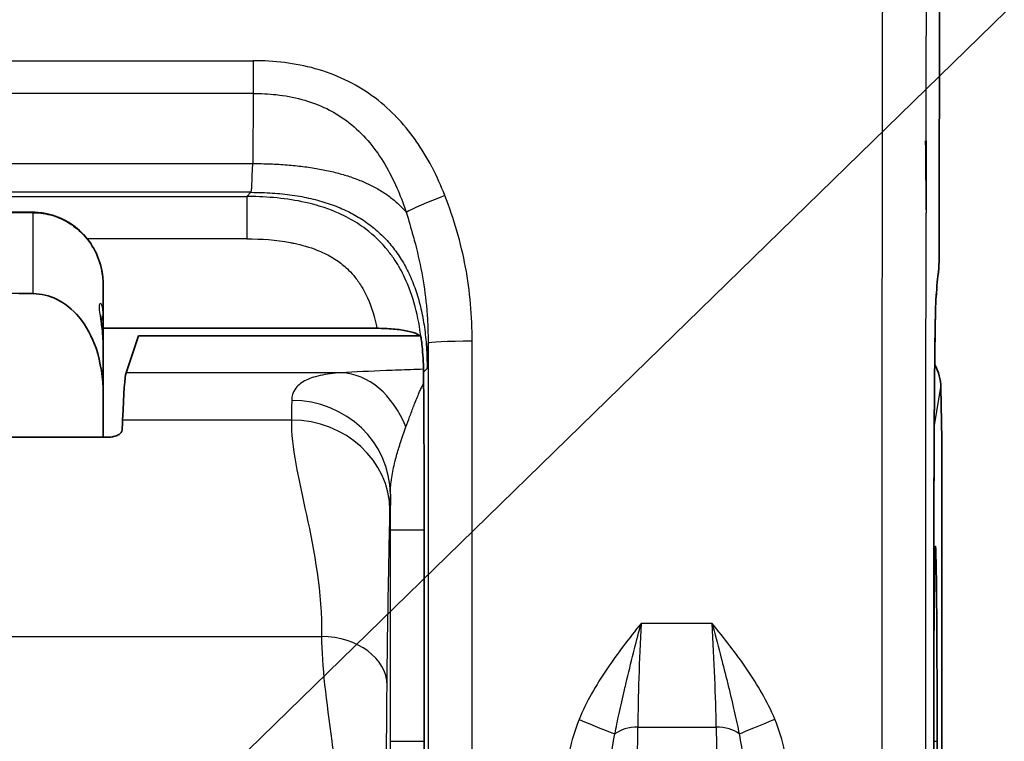
# Model space of a CAD drawing. Units: millimetres. Extents: x 43 to 3572, y 24 to 1710.
# Drawn here: x 554 to 580, y 738 to 758 of the extents above; entities that cross this region are included whole.
import ezdxf

# ---------------------------------------------------------------- set-up
doc = ezdxf.new("R2010")
doc.units = ezdxf.units.MM
doc.header["$LTSCALE"] = 3
for name, color, linetype, lineweight in [('Symbol (ISO)', 7, 'Continuous', 18), ('Visible (ISO)', 7, 'Continuous', 35), ('Visible Narrow (ISO)', 7, 'Continuous', 25)]:
    doc.layers.add(name, color=color, linetype=linetype, lineweight=lineweight)
doc.styles.add('Note Text (TK)', font='txt')
doc.dimstyles.new('Default - Method 1b (TK)$7', dxfattribs={"dimscale": 3, "dimtxt": 2.5, "dimasz": 2.5, "dimexe": 1, "dimexo": 1.5, "dimgap": 1, "dimtad": 1, "dimtoh": 1, "dimrnd": 1e-08, "dimdsep": 46, "dimtxsty": 'Note Text (TK)', "dimcen": 0.09, "dimdle": 5, "dimclrd": 100, "dimclre": 100, "dimclrt": 7, "dimadec": 1, "dimazin": 1, "dimtfac": 1, "dimtmove": 0, "dimatfit": 3, "dimfxl": 1, "dimtolj": 1, "dimlwd": -1, "dimlwe": -1, "dimarcsym": 0})

msp = doc.modelspace()

# ---------------------------------------------------------------- linework, layer by layer
at = {"layer": 'Visible (ISO)'}
for p, q in [((578.604, 751.839), (578.625, 785.297)), ((578.249, 754.541), (578.237, 754.541)), ((578.249, 754.541), (578.252, 754.532)), ((578.249, 752.681), (578.249, 754.541)), ((556.001, 750.655), (556.001, 749.908)), ((556.001, 749.001), (556.001, 749.908)), ((556.001, 749.479), (563.4, 749.479)), ((556.955, 749.28), (556.621, 748.278)), ((556.955, 749.28), (564.556, 749.28)), ((556.001, 749.001), (556.001, 747.719)), ((578.65, 747.88), (578.671, 746.482)), ((556.001, 746.538), (556.001, 747.719)), ((556.135, 746.538), (527.293, 746.538)), ((578.671, 746.482), (578.671, 725.439)), ((564.679, 744.036), (564.679, 744.036)), ((564.679, 738.321), (564.679, 744.036)), ((578.461, 738.321), (578.461, 744.036)), ((564.679, 738.321), (564.679, 738.321))]:
    msp.add_line(p, q, dxfattribs=at)
for centre, major_axis, ratio, start_param, end_param in [((550.92, 692.316), (13.156, 57.973), 0.070986, 6.0995, 6.106103), ((556.643, 732.674), (-0.007, 15.625), 0.017446, 0.052342, 0.410441), ((577.126, 747.879), (-1.52, 0.118), 0.918425, 3.226567, 3.686565), ((556.781, 715.453), (0.016, -34.406), 0.017446, 3.552037, 3.570957), ((564.615, 744.453), (-0.003, 7.945), 0.007957, 4.659892, 4.928704)]:
    msp.add_ellipse(centre, major_axis=major_axis, ratio=ratio, start_param=start_param, end_param=end_param, dxfattribs=at)
for points, knots in [([(578.237, 754.541), (578.237, 754.483), (578.238, 754.426), (578.239, 754.368), (578.246, 753.805), (578.249, 753.243), (578.249, 752.681)], [0, 0, 0, 0, 0.000115569, 0.000115569, 0.000115569, 0.001240668, 0.001240668, 0.001240668, 0.001240668]), ([(554.114, 752.615), (554.139, 752.614), (554.163, 752.613), (554.262, 752.608), (554.336, 752.6), (554.611, 752.553), (554.809, 752.484), (555.168, 752.288), (555.332, 752.16), (555.612, 751.86), (555.731, 751.684), (555.906, 751.303), (555.965, 751.093), (555.997, 750.807), (556.001, 750.731), (556.001, 750.655)], [0, 0, 0, 0, 0.0049282, 0.0049282, 0.0197353, 0.0197353, 0.0607312, 0.0607312, 0.1013565, 0.1013565, 0.1428304, 0.1428304, 0.1852839, 0.1852839, 0.2004158, 0.2004158, 0.2004158, 0.2004158]), ([(578.604, 751.839), (578.604, 751.76), (578.604, 751.681), (578.603, 751.529), (578.602, 751.456), (578.6, 751.323), (578.599, 751.265), (578.597, 751.187), (578.596, 751.162), (578.594, 751.118), (578.593, 751.099), (578.59, 751.065), (578.589, 751.053), (578.586, 751.024), (578.584, 751.008), (578.582, 750.991)], [0, 0, 0, 0, 0.01581586, 0.01581586, 0.03223539, 0.03223539, 0.0493457, 0.0493457, 0.05894895, 0.05894895, 0.06588618, 0.06588618, 0.06950679, 0.06950679, 0.07330174, 0.07330174, 0.07330174, 0.07330174]), ([(554.113, 750.418), (554.319, 750.415), (554.554, 750.356), (554.959, 750.161), (555.186, 749.974), (555.54, 749.553), (555.71, 749.229), (555.935, 748.572), (556.001, 748.109), (556.001, 747.719)], [-0.9783632, -0.9783632, -0.9783632, -0.9783632, -0.9376088, -0.9376088, -0.8881143, -0.8881143, -0.8261335, -0.8261335, -0.7464502, -0.7464502, -0.7464502, -0.7464502]), ([(578.518, 750.315), (578.517, 750.296), (578.515, 750.253), (578.509, 750.122), (578.506, 750.021), (578.499, 749.738), (578.495, 749.535), (578.491, 749.27), (578.491, 749.233), (578.49, 749.196)], [0, 0, 0, 0, 0.0318358, 0.0318358, 0.0746421, 0.0746421, 0.1335065, 0.1335065, 0.1427811, 0.1427811, 0.1427811, 0.1427811]), ([(555.932, 749.846), (555.932, 749.846), (555.932, 749.845), (555.932, 749.832), (555.933, 749.815), (555.937, 749.767), (555.94, 749.734), (555.95, 749.647), (555.957, 749.589), (555.975, 749.444), (555.985, 749.35), (555.998, 749.172), (556.001, 749.087), (556.001, 749.001)], [0.07961561, 0.07961561, 0.07961561, 0.07961561, 0.08404378, 0.08404378, 0.09419154, 0.09419154, 0.10613042, 0.10613042, 0.12148195, 0.12148195, 0.14239557, 0.14239557, 0.16013202, 0.16013202, 0.16013202, 0.16013202]), ([(563.4, 749.479), (563.552, 749.479), (563.703, 749.472), (563.844, 749.46), (563.988, 749.448), (564.119, 749.43), (564.23, 749.406), (564.342, 749.383), (564.431, 749.354), (564.494, 749.321), (564.555, 749.29), (564.59, 749.255), (564.595, 749.218)], [0, 0, 0, 0, 0.0304785, 0.0304785, 0.0304785, 0.0614806, 0.0614806, 0.0614806, 0.0925617, 0.0925617, 0.0925617, 0.1229861, 0.1229861, 0.1229861, 0.1229861]), ([(564.676, 746.158), (564.676, 746.191), (564.676, 746.231), (564.674, 746.689), (564.671, 747.24), (564.664, 748.166), (564.662, 748.415), (564.644, 748.83), (564.622, 749.037), (564.606, 749.143)], [-0.0075296, -0.0075296, -0.0075296, -0.0075296, 0, 0, 0.09785, 0.09785, 0.1729016, 0.1729016, 0.2964697, 0.2964697, 0.2964697, 0.2964697]), ([(578.49, 749.196), (578.481, 748.444), (578.473, 747.593), (578.466, 746.267), (578.464, 745.814), (578.463, 745.357)], [0, 0, 0, 0, 0.1860806, 0.1860806, 0.2784991, 0.2784991, 0.2784991, 0.2784991]), ([(556.135, 746.538), (556.186, 746.538), (556.239, 746.544), (556.332, 746.565), (556.373, 746.581), (556.441, 746.617), (556.47, 746.64), (556.507, 746.688), (556.516, 746.713), (556.517, 746.736)], [0.08621268, 0.08621268, 0.08621268, 0.08621268, 0.09634411, 0.09634411, 0.10647555, 0.10647555, 0.11797303, 0.11797303, 0.12892961, 0.12892961, 0.12892961, 0.12892961]), ([(578.548, 738.321), (578.548, 738.666), (578.547, 739.011), (578.547, 739.349), (578.546, 739.687), (578.545, 740.019), (578.544, 740.338), (578.543, 740.656), (578.542, 740.962), (578.54, 741.249), (578.538, 741.535), (578.536, 741.803), (578.534, 742.047), (578.532, 742.291), (578.53, 742.511), (578.527, 742.703), (578.525, 742.894), (578.522, 743.058), (578.519, 743.19), (578.516, 743.322), (578.514, 743.422), (578.511, 743.489), (578.508, 743.557), (578.505, 743.591), (578.502, 743.591), (578.499, 743.591), (578.496, 743.557), (578.493, 743.489), (578.49, 743.422), (578.487, 743.322), (578.484, 743.19), (578.481, 743.058), (578.479, 742.894), (578.476, 742.703), (578.474, 742.511), (578.471, 742.291), (578.469, 742.047), (578.467, 741.803), (578.465, 741.535), (578.463, 741.249), (578.463, 741.118), (578.462, 740.983), (578.461, 740.845)], [0.3873723, 0.3873723, 0.3873723, 0.3873723, 0.4291163, 0.4291163, 0.4291163, 0.4708604, 0.4708604, 0.4708604, 0.5126045, 0.5126045, 0.5126045, 0.5543486, 0.5543486, 0.5543486, 0.5960927, 0.5960927, 0.5960927, 0.6378368, 0.6378368, 0.6378368, 0.6795809, 0.6795809, 0.6795809, 0.721325, 0.721325, 0.721325, 0.7630691, 0.7630691, 0.7630691, 0.8048132, 0.8048132, 0.8048132, 0.8465572, 0.8465572, 0.8465572, 0.8883013, 0.8883013, 0.8883013, 0.9300454, 0.9300454, 0.9300454, 0.9490659, 0.9490659, 0.9490659, 0.9490659]), ([(564.649, 731.684), (564.658, 732.44), (564.666, 733.446), (564.676, 735.743), (564.679, 737.031), (564.679, 738.321)], [2.1971102, 2.1971102, 2.1971102, 2.1971102, 2.6693514, 2.6693514, 3.1415927, 3.1415927, 3.1415927, 3.1415927]), ([(578.461, 738.321), (578.461, 737.456), (578.464, 736.58), (578.473, 734.918), (578.481, 734.113), (578.498, 732.762), (578.509, 732.183), (578.52, 731.713)], [0, 0, 0, 0, 0.1730347, 0.1730347, 0.3501137, 0.3501137, 0.5120503, 0.5120503, 0.5120503, 0.5120503]), ([(578.494, 733.128), (578.496, 733.077), (578.499, 733.051), (578.502, 733.051), (578.505, 733.051), (578.508, 733.085), (578.511, 733.152), (578.514, 733.22), (578.516, 733.32), (578.519, 733.452), (578.522, 733.584), (578.525, 733.748), (578.527, 733.939), (578.53, 734.131), (578.532, 734.351), (578.534, 734.595), (578.536, 734.839), (578.538, 735.106), (578.54, 735.393), (578.542, 735.68), (578.543, 735.986), (578.544, 736.304), (578.545, 736.623), (578.546, 736.955), (578.547, 737.293), (578.547, 737.631), (578.548, 737.976), (578.548, 738.321)], [0.0171176, 0.0171176, 0.0171176, 0.0171176, 0.0534195, 0.0534195, 0.0534195, 0.0951636, 0.0951636, 0.0951636, 0.1369077, 0.1369077, 0.1369077, 0.1786518, 0.1786518, 0.1786518, 0.2203959, 0.2203959, 0.2203959, 0.26214, 0.26214, 0.26214, 0.3038841, 0.3038841, 0.3038841, 0.3456282, 0.3456282, 0.3456282, 0.3873723, 0.3873723, 0.3873723, 0.3873723])]:
    msp.add_open_spline(points, degree=3, knots=knots, dxfattribs=at)
for points in [[(541.714, 752.752), (545.847, 752.707), (549.981, 752.661), (554.114, 752.615)], [(578.582, 750.991), (578.565, 750.87), (578.541, 750.632), (578.518, 750.315)], [(554.113, 750.418), (549.98, 750.466), (545.847, 750.514), (541.714, 750.563)], [(578.463, 745.357), (578.462, 744.921), (578.461, 744.478), (578.461, 744.036)]]:
    msp.add_open_spline(points, degree=3, dxfattribs=at)
at = {"layer": 'Visible Narrow (ISO)'}
for p, q in [((578.624, 785.298), (578.604, 751.84)), ((523.37, 756.708), (560.058, 756.708)), ((560.058, 756.708), (560.058, 755.824)), ((560.058, 755.824), (523.37, 755.824)), ((560.058, 755.824), (560.044, 753.932)), ((523.384, 753.932), (560.044, 753.932)), ((559.998, 753.153), (523.43, 753.153)), ((559.998, 753.153), (559.885, 753.039)), ((523.543, 753.039), (559.885, 753.039)), ((559.885, 753.039), (559.885, 751.896)), ((554.113, 750.418), (554.113, 752.603)), ((559.885, 751.896), (555.57, 751.896)), ((577.055, 748.977), (577.055, 748.977)), ((562.445, 748.278), (556.621, 748.278)), ((564.669, 748.299), (564.76, 748.39)), ((578.481, 746.861), (578.65, 747.88)), ((556.527, 747.002), (561.089, 747.002)), ((563.765, 744.036), (563.765, 738.321)), ((563.765, 744.036), (564.679, 744.036)), ((564.679, 738.321), (564.679, 744.036)), ((578.461, 744.036), (578.461, 744.036)), ((578.461, 744.036), (578.461, 738.321)), ((572.466, 741.508), (570.544, 741.508)), ((521.52, 741.151), (561.908, 741.151)), ((570.351, 722.311), (570.455, 738.703)), ((570.455, 738.703), (572.576, 738.703)), ((572.576, 738.703), (572.784, 722.306)), ((563.765, 738.321), (564.679, 738.321)), ((569.798, 738.321), (569.798, 738.321)), ((573.233, 738.321), (573.233, 738.321)), ((578.461, 738.321), (578.461, 738.321)), ((578.461, 738.321), (578.548, 738.321))]:
    msp.add_line(p, q, dxfattribs=at)
for centre, major_axis, ratio, start_param, end_param in [((560.001, 755.139), (0.004, 1.987), 0.028392, 3.15064, 4.059522), ((565.237, 752.989), (-1.11, -0.432), 0.060941, 4.688681, 5.905822), ((554.11, 752.234), (0.004, 0.381), 0.008726, 0, 0.243469), ((577.414, 751.84), (1.191, -0.001), 0.034899, 0, 0.017464), ((578.671, 715.441), (0, 35.99), 0.017452, 0.12372, 0.240006), ((577.403, 751.156), (1.179, -0.165), 0.992207, 0, 0.140531), ((578.529, 747.813), (-0.004, -2.671), 0.018025, 3.394551, 4.161758), ((577.331, 750.4), (1.188, -0.085), 0.971185, 0, 0.073294), ((555.316, 749.908), (0.686, 0), 0.939646, 5.888609, 6.283185), ((564.763, 754.713), (-0.003, -6.323), 0.009078, 0.009036, 0.469715), ((565.977, 749.075), (-1.191, 0), 0.044868, 4.712371, 6.274445), ((578.587, 744.7), (0.01, 7.795), 0.016033, 0.953646, 1.486436), ((577.3, 749.211), (1.191, -0.015), 0.587331, 0, 0.021565), ((562.445, 745.615), (-0.156, 2.662), 0.744161, 5.135941, 6.204758), ((564.602, 744.036), (0, 8.81), 0.008727, 4.955669, 5.217469), ((561.134, 732.678), (0, 15.622), 0.007237, 0.314674, 0.410497), ((561.099, 744.996), (2.666, -0.071), 0.950862, 0.028207, 1.596284), ((561.089, 744.556), (2.666, -0.053), 0.91689, 0.021865, 1.589179), ((576.957, 746.861), (1.503, -0.25), 0.998592, 0.165233, 0.279951), ((578.615, 744.035), (0, -8.816), 0.017452, 4.561951, 4.712329), ((563.801, 732.678), (0, 12.955), 0.008727, 0.314664, 0.410492), ((563.802, 744.289), (0.002, 4.838), 0.007674, 1.424125, 1.623152), ((570.773, 741.251), (-0.209, -4.312), 0.055846, 4.655489, 5.347445), ((572.239, 741.251), (0.241, -4.312), 0.05582, 0.935328, 1.627287), ((561.908, 739.829), (1.769, -0.017), 0.746812, 0.013122, 1.578115), ((568.868, 738.931), (1.099, -0.458), 0.016069, 4.719081, 5.795312), ((570.455, 738.254), (-0.762, 0.005), 0.588755, 4.716131, 5.664659), ((572.576, 738.254), (0.762, 0.01), 0.588731, 0.618377, 1.563311), ((574.158, 738.941), (1.096, 0.465), 0.01596, 3.629365, 4.705624)]:
    msp.add_ellipse(centre, major_axis=major_axis, ratio=ratio, start_param=start_param, end_param=end_param, dxfattribs=at)
for points, knots in [([(577.39, 803.911), (577.367, 803.276), (577.346, 802.475), (577.305, 800.649), (577.286, 799.624), (577.259, 797.96), (577.25, 797.39), (577.238, 796.519), (577.233, 796.225), (577.225, 795.633), (577.222, 795.331), (577.211, 794.391), (577.205, 793.731), (577.193, 792.373), (577.188, 791.672), (577.172, 789.535), (577.164, 788.087), (577.148, 785.169), (577.14, 783.697), (577.121, 779.257), (577.11, 776.264), (577.092, 770.236), (577.084, 767.197), (577.071, 761.107), (577.066, 758.056), (577.058, 751.945), (577.055, 748.885), (577.053, 744.286), (577.052, 742.751), (577.053, 740.448), (577.053, 739.68), (577.053, 738.529), (577.053, 738.145), (577.053, 737.378), (577.054, 736.991), (577.054, 736.61)], [0, 0, 0, 0, 0.00304495, 0.00304495, 0.0060899, 0.0060899, 0.00761238, 0.00761238, 0.00837361, 0.00837361, 0.00913485, 0.00913485, 0.01065733, 0.01065733, 0.0121798, 0.0121798, 0.01522475, 0.01522475, 0.0182697, 0.0182697, 0.0243596, 0.0243596, 0.0304495, 0.0304495, 0.0365394, 0.0365394, 0.0426293, 0.0426293, 0.04567425, 0.04567425, 0.04719673, 0.04719673, 0.04795796, 0.04795796, 0.0487192, 0.0487192, 0.0487192, 0.0487192]), ([(578.252, 754.532), (578.255, 756.787), (578.258, 759.038), (578.262, 761.287), (578.264, 761.988), (578.265, 762.689), (578.267, 763.389), (578.27, 764.936), (578.273, 766.482), (578.277, 768.024), (578.281, 769.478), (578.285, 770.929), (578.289, 772.374), (578.292, 773.154), (578.294, 773.933), (578.297, 774.71), (578.304, 776.899), (578.312, 779.075), (578.321, 781.235), (578.321, 781.263), (578.322, 781.291), (578.322, 781.32), (578.328, 782.754), (578.335, 784.181), (578.342, 785.597), (578.346, 786.34), (578.351, 787.08), (578.355, 787.816), (578.358, 788.351), (578.362, 788.883), (578.365, 789.413), (578.366, 789.571), (578.368, 789.729), (578.369, 789.887), (578.371, 790.257), (578.374, 790.627), (578.377, 790.992), (578.379, 791.324), (578.382, 791.652), (578.385, 791.976), (578.391, 792.656), (578.397, 793.319), (578.404, 793.951), (578.404, 793.964), (578.404, 793.976), (578.405, 793.988), (578.407, 794.224), (578.41, 794.456), (578.413, 794.681), (578.414, 794.746), (578.415, 794.81), (578.415, 794.873), (578.416, 794.948), (578.417, 795.021), (578.419, 795.094), (578.42, 795.167), (578.421, 795.24), (578.422, 795.313), (578.422, 795.323), (578.422, 795.333), (578.422, 795.343), (578.424, 795.478), (578.426, 795.613), (578.428, 795.748), (578.432, 796.045), (578.437, 796.339), (578.441, 796.63), (578.446, 796.904), (578.45, 797.175), (578.454, 797.443), (578.463, 797.995), (578.473, 798.529), (578.483, 799.037), (578.483, 799.042), (578.483, 799.047), (578.483, 799.052), (578.493, 799.555), (578.503, 800.034), (578.513, 800.485), (578.518, 800.715), (578.524, 800.938), (578.529, 801.153), (578.545, 801.79), (578.562, 802.355), (578.581, 802.823)], [0.01194743, 0.01194743, 0.01194743, 0.01194743, 0.01647774, 0.01647774, 0.01647774, 0.0178897, 0.0178897, 0.0178897, 0.02100806, 0.02100806, 0.02100806, 0.0239497, 0.0239497, 0.0239497, 0.02553837, 0.02553837, 0.02553837, 0.03000989, 0.03000989, 0.03000989, 0.03006869, 0.03006869, 0.03006869, 0.03303988, 0.03303988, 0.03303988, 0.03459901, 0.03459901, 0.03459901, 0.03573159, 0.03573159, 0.03573159, 0.0360698, 0.0360698, 0.0360698, 0.03686417, 0.03686417, 0.03686417, 0.03758462, 0.03758462, 0.03758462, 0.03909992, 0.03909992, 0.03909992, 0.03912932, 0.03912932, 0.03912932, 0.03969561, 0.03969561, 0.03969561, 0.03985743, 0.03985743, 0.03985743, 0.0400468, 0.0400468, 0.0400468, 0.04023618, 0.04023618, 0.04023618, 0.0402619, 0.0402619, 0.0402619, 0.04061493, 0.04061493, 0.04061493, 0.04139448, 0.04139448, 0.04139448, 0.04212994, 0.04212994, 0.04212994, 0.04364494, 0.04364494, 0.04364494, 0.04365964, 0.04365964, 0.04365964, 0.04515995, 0.04515995, 0.04515995, 0.0459248, 0.0459248, 0.0459248, 0.04818996, 0.04818996, 0.04818996, 0.04818996]), ([(565.237, 753.067), (565.138, 753.322), (565.028, 753.571), (564.897, 753.823), (564.892, 753.833), (564.76, 754.086), (564.616, 754.323), (564.453, 754.555), (564.448, 754.562), (564.283, 754.794), (564.108, 755.007), (563.91, 755.21), (563.906, 755.214), (563.706, 755.418), (563.493, 755.602), (563.037, 755.93), (562.793, 756.074), (562.279, 756.318), (562.007, 756.418), (561.19, 756.645), (560.63, 756.708), (560.058, 756.708)], [0.000000209, 0.000000209, 0.000000209, 0.000000209, 0.000545859, 0.000545859, 0.000568251, 0.000568251, 0.001118753, 0.001118753, 0.001136502, 0.001136502, 0.001691146, 0.001691146, 0.001704754, 0.001704754, 0.002262974, 0.002262974, 0.002834242, 0.002834242, 0.003405026, 0.003405026, 0.00454601, 0.00454601, 0.00454601, 0.00454601]), ([(560.058, 755.824), (560.264, 755.824), (560.473, 755.814), (560.679, 755.792), (560.708, 755.789), (560.737, 755.785), (560.765, 755.782), (560.998, 755.752), (561.229, 755.707), (561.457, 755.64), (561.472, 755.636), (561.487, 755.631), (561.502, 755.627), (561.714, 755.562), (561.924, 755.478), (562.119, 755.376), (562.131, 755.37), (562.142, 755.364), (562.153, 755.358), (562.35, 755.253), (562.535, 755.129), (562.708, 754.988), (562.713, 754.984), (562.719, 754.979), (562.725, 754.974), (562.9, 754.829), (563.064, 754.663), (563.21, 754.487), (563.361, 754.306), (563.495, 754.113), (563.616, 753.91), (563.737, 753.707), (563.845, 753.493), (563.941, 753.276), (564.028, 753.079), (564.106, 752.876), (564.175, 752.673), (564.182, 752.653), (564.189, 752.633), (564.196, 752.613)], [-0.00000006, -0.00000006, -0.00000006, -0.00000006, 0.000412135, 0.000412135, 0.000412135, 0.000469932, 0.000469932, 0.000469932, 0.000939924, 0.000939924, 0.000939924, 0.000971129, 0.000971129, 0.000971129, 0.001409915, 0.001409915, 0.001409915, 0.001435306, 0.001435306, 0.001435306, 0.001879907, 0.001879907, 0.001879907, 0.001894651, 0.001894651, 0.001894651, 0.002349899, 0.002349899, 0.002349899, 0.002818746, 0.002818746, 0.002818746, 0.003289883, 0.003289883, 0.003289883, 0.003717643, 0.003717643, 0.003717643, 0.003759875, 0.003759875, 0.003759875, 0.003759875]), ([(565.977, 749.128), (565.977, 749.808), (565.921, 750.477), (565.676, 751.79), (565.482, 752.433), (565.237, 753.067)], [0, 0, 0, 0, 0.001337637, 0.001337637, 0.002675275, 0.002675275, 0.002675275, 0.002675275]), ([(564.595, 749.218), (564.529, 749.783), (564.394, 750.344), (564.152, 750.852), (564.077, 751.011), (563.99, 751.166), (563.893, 751.313), (563.834, 751.402), (563.771, 751.489), (563.704, 751.572), (563.528, 751.792), (563.326, 751.988), (563.101, 752.158), (562.954, 752.269), (562.797, 752.369), (562.634, 752.456), (562.547, 752.503), (562.458, 752.547), (562.368, 752.587), (562.111, 752.701), (561.839, 752.791), (561.564, 752.857), (561.061, 752.98), (560.549, 753.03), (560.031, 753.038), (559.983, 753.039), (559.934, 753.039), (559.885, 753.039)], [0, 0, 0, 0, 0.001135128, 0.001135128, 0.001135128, 0.001488621, 0.001488621, 0.001488621, 0.001702692, 0.001702692, 0.001702692, 0.002270256, 0.002270256, 0.002270256, 0.002640005, 0.002640005, 0.002640005, 0.002837821, 0.002837821, 0.002837821, 0.003405385, 0.003405385, 0.003405385, 0.004442599, 0.004442599, 0.004442599, 0.004540513, 0.004540513, 0.004540513, 0.004540513]), ([(541.714, 752.742), (541.968, 752.739), (542.222, 752.736), (543.492, 752.722), (544.508, 752.711), (545.524, 752.699), (548.387, 752.667), (551.25, 752.635), (554.113, 752.603)], [0, 0, 0, 0, 0.000508, 0.000508, 0.00254, 0.00254, 0.00254, 0.008266929, 0.008266929, 0.008266929, 0.008266929]), ([(554.113, 752.603), (554.291, 752.601), (554.468, 752.574), (554.708, 752.501), (554.778, 752.475), (554.946, 752.402), (555.044, 752.348), (555.149, 752.278), (555.161, 752.27), (555.276, 752.189), (555.371, 752.108), (555.534, 751.938), (555.604, 751.851), (555.674, 751.747), (555.682, 751.735), (555.757, 751.617), (555.814, 751.506), (555.928, 751.222), (555.971, 751.047), (555.998, 750.798), (556.001, 750.727), (556.001, 750.655)], [0, 0, 0, 0, 0.00035531, 0.00035531, 0.000504418, 0.000504418, 0.000726006, 0.000726006, 0.000756628, 0.000756628, 0.001008837, 0.001008837, 0.00123058, 0.00123058, 0.001261046, 0.001261046, 0.001513255, 0.001513255, 0.001874475, 0.001874475, 0.002017673, 0.002017673, 0.002017673, 0.002017673]), ([(564.196, 752.613), (564.259, 752.403), (564.323, 752.188), (564.382, 751.973), (564.403, 751.898), (564.423, 751.823), (564.442, 751.748), (564.517, 751.459), (564.582, 751.166), (564.634, 750.872), (564.685, 750.577), (564.724, 750.28), (564.749, 749.981), (564.762, 749.831), (564.771, 749.681), (564.777, 749.531), (564.78, 749.455), (564.783, 749.378), (564.784, 749.302), (564.784, 749.283), (564.785, 749.264), (564.785, 749.245), (564.785, 749.23), (564.785, 749.216), (564.786, 749.202), (564.786, 749.159), (564.786, 749.117), (564.786, 749.075)], [-0.00000006, -0.00000006, -0.00000006, -0.00000006, 0.000443924, 0.000443924, 0.000443924, 0.000598861, 0.000598861, 0.000598861, 0.001197781, 0.001197781, 0.001197781, 0.001796702, 0.001796702, 0.001796702, 0.002095315, 0.002095315, 0.002095315, 0.002245892, 0.002245892, 0.002245892, 0.002283325, 0.002283325, 0.002283325, 0.002311399, 0.002311399, 0.002311399, 0.002395517, 0.002395517, 0.002395517, 0.002395517]), ([(578.244, 736.642), (578.244, 736.974), (578.244, 737.307), (578.244, 737.92), (578.244, 738.199), (578.243, 739.236), (578.243, 739.993), (578.243, 742.044), (578.243, 743.336), (578.244, 744.85), (578.244, 745.072), (578.245, 747.731), (578.247, 750.165), (578.249, 752.596)], [0, 0, 0, 0, 0.00066566, 0.00066566, 0.00122514, 0.00122514, 0.00273971, 0.00273971, 0.00532532, 0.00532532, 0.00576981, 0.00576981, 0.01065064, 0.01065064, 0.01065064, 0.01065064]), ([(559.885, 751.896), (560.28, 751.896), (560.671, 751.87), (561.092, 751.791), (561.127, 751.784), (561.373, 751.732), (561.582, 751.673), (561.914, 751.541), (562.044, 751.48), (562.23, 751.371), (562.292, 751.332), (562.454, 751.218), (562.549, 751.138), (562.701, 750.989), (562.761, 750.922), (562.883, 750.768), (562.945, 750.678), (563.056, 750.493), (563.105, 750.397), (563.265, 750.039), (563.345, 749.761), (563.4, 749.479)], [0, 0, 0, 0, 0.000783509, 0.000783509, 0.000855229, 0.000855229, 0.001283289, 0.001283289, 0.001567018, 0.001567018, 0.00171073, 0.00171073, 0.001958772, 0.001958772, 0.002138023, 0.002138023, 0.002350527, 0.002350527, 0.00256567, 0.00256567, 0.003134036, 0.003134036, 0.003134036, 0.003134036]), ([(578.604, 751.84), (578.604, 751.672), (578.603, 751.507), (578.599, 751.259), (578.596, 751.177), (578.593, 751.156)], [3.176499, 3.176499, 3.176499, 3.176499, 3.882583, 3.882583, 4.588666, 4.588666, 4.588666, 4.588666]), ([(556.001, 749.908), (556.001, 750.024), (555.976, 750.107), (555.92, 750.171), (555.893, 750.145), (555.893, 750.003), (555.899, 749.938), (555.92, 749.787), (555.934, 749.702), (555.976, 749.423), (556.001, 749.215), (556.001, 749.001)], [0, 0, 0, 0, 0.000422662, 0.000422662, 0.000845324, 0.000845324, 0.001056655, 0.001056655, 0.001267986, 0.001267986, 0.001690648, 0.001690648, 0.001690648, 0.001690648]), ([(564.786, 749.075), (564.788, 745.326), (564.788, 741.576), (564.787, 737.431), (564.787, 737.036), (564.787, 736.642)], [0, 0, 0, 0, 0.007499535, 0.007499535, 0.008288715, 0.008288715, 0.008288715, 0.008288715]), ([(565.978, 736.61), (565.978, 738.696), (565.978, 740.784), (565.978, 744.957), (565.978, 747.043), (565.977, 749.128)], [-0.00000006, -0.00000006, -0.00000006, -0.00000006, 0.004174959, 0.004174959, 0.008349871, 0.008349871, 0.008349871, 0.008349871]), ([(562.445, 748.278), (562.226, 748.262), (562.032, 748.238), (561.699, 748.165), (561.56, 748.117), (561.333, 747.995), (561.247, 747.92), (561.132, 747.746), (561.102, 747.646), (561.099, 747.532)], [0, 0, 0, 0, 0.000734572, 0.000734572, 0.001469145, 0.001469145, 0.002203717, 0.002203717, 0.002938289, 0.002938289, 0.002938289, 0.002938289]), ([(564.661, 748.372), (564.547, 748.368), (564.433, 748.364), (564.32, 748.36), (564.094, 748.352), (563.871, 748.344), (563.654, 748.335), (563.219, 748.318), (562.809, 748.299), (562.445, 748.278)], [0.000260549, 0.000260549, 0.000260549, 0.000260549, 0.00053399, 0.00053399, 0.00053399, 0.001078217, 0.001078217, 0.001078217, 0.002166614, 0.002166614, 0.002166614, 0.002166614]), ([(564.188, 746.814), (564.221, 746.906), (564.254, 746.996), (564.325, 747.188), (564.363, 747.288), (564.404, 747.395), (564.409, 747.406), (564.458, 747.533), (564.503, 747.642), (564.554, 747.759), (564.562, 747.777), (564.587, 747.832), (564.603, 747.869), (564.635, 747.935), (564.65, 747.965), (564.665, 747.994)], [0, 0, 0, 0, 0.00028281, 0.00028281, 0.000622205, 0.000622205, 0.000661893, 0.000661893, 0.001081586, 0.001081586, 0.001157564, 0.001157564, 0.001323786, 0.001323786, 0.001474245, 0.001474245, 0.001474245, 0.001474245]), ([(561.089, 747.002), (561.076, 746.277), (561.286, 745.419), (561.708, 743.46), (561.919, 742.358), (561.908, 741.151)], [0, 0, 0, 0, 0.5, 0.5, 1, 1, 1, 1]), ([(563.766, 744.996), (563.767, 745.125), (563.777, 745.25), (563.793, 745.374), (563.794, 745.382), (563.795, 745.389), (563.796, 745.396), (563.816, 745.541), (563.845, 745.687), (563.879, 745.828), (563.885, 745.854), (563.891, 745.879), (563.898, 745.904), (563.901, 745.917), (563.904, 745.93), (563.908, 745.942), (563.939, 746.063), (563.974, 746.181), (564.01, 746.298), (564.02, 746.329), (564.03, 746.36), (564.04, 746.391), (564.087, 746.536), (564.137, 746.678), (564.188, 746.814)], [0.00000006, 0.00000006, 0.00000006, 0.00000006, 0.000334463, 0.000334463, 0.000334463, 0.000354282, 0.000354282, 0.000354282, 0.000744479, 0.000744479, 0.000744479, 0.00081448, 0.00081448, 0.00081448, 0.000849839, 0.000849839, 0.000849839, 0.001184953, 0.001184953, 0.001184953, 0.001274759, 0.001274759, 0.001274759, 0.001699679, 0.001699679, 0.001699679, 0.001699679]), ([(578.466, 746.203), (578.468, 746.364), (578.47, 746.5), (578.474, 746.755), (578.477, 746.842), (578.481, 746.861)], [4.0141427, 4.0141427, 4.0141427, 4.0141427, 4.28042, 4.28042, 4.6600291, 4.6600291, 4.6600291, 4.6600291]), ([(563.677, 739.829), (563.688, 740.978), (563.702, 741.843), (563.729, 743.298), (563.742, 743.889), (563.756, 744.556)], [0, 0, 0, 0, 0.5, 0.5, 1, 1, 1, 1]), ([(570.544, 741.508), (570.223, 741.104), (569.905, 740.696), (569.615, 740.267), (569.326, 739.838), (569.066, 739.389), (568.868, 738.91)], [-0.000009969, -0.000009969, -0.000009969, -0.000009969, 0.001023915, 0.001023915, 0.001023915, 0.0020578, 0.0020578, 0.0020578, 0.0020578]), ([(569.836, 738.518), (569.87, 738.7), (569.908, 738.885), (569.994, 739.283), (570.044, 739.498), (570.111, 739.779), (570.126, 739.844), (570.148, 739.935), (570.154, 739.962), (570.227, 740.262), (570.296, 740.539), (570.425, 741.046), (570.484, 741.277), (570.544, 741.508)], [0, 0, 0, 0, 0.000400555, 0.000400555, 0.000861731, 0.000861731, 0.000998884, 0.000998884, 0.001054636, 0.001054636, 0.001631457, 0.001631457, 0.002109272, 0.002109272, 0.002109272, 0.002109272]), ([(574.158, 738.92), (573.958, 739.398), (573.696, 739.843), (573.404, 740.27), (573.111, 740.699), (572.79, 741.106), (572.466, 741.508)], [0, 0, 0, 0, 0.001030144, 0.001030144, 0.001030144, 0.002063922, 0.002063922, 0.002063922, 0.002063922]), ([(572.466, 741.508), (572.539, 741.234), (572.611, 740.96), (572.742, 740.454), (572.802, 740.22), (572.866, 739.962), (572.872, 739.936), (572.937, 739.673), (572.994, 739.44), (573.094, 739.001), (573.139, 738.795), (573.185, 738.567), (573.189, 738.545), (573.193, 738.522)], [-0.000011547, -0.000011547, -0.000011547, -0.000011547, 0.000556775, 0.000556775, 0.001045325, 0.001045325, 0.001101104, 0.001101104, 0.00160165, 0.00160165, 0.002052116, 0.002052116, 0.002102197, 0.002102197, 0.002102197, 0.002102197]), ([(561.908, 741.151), (561.902, 740.372), (562.041, 739.398), (562.251, 737.782), (562.322, 737.219), (562.419, 736.159), (562.451, 735.667), (562.461, 735.175)], [0, 0, 0, 0, 0.5, 0.5, 0.75, 0.75, 0.9602257, 0.9602257, 0.9602257, 0.9602257]), ([(563.654, 734.938), (563.654, 735.436), (563.654, 735.935), (563.657, 736.882), (563.659, 737.329), (563.665, 738.56), (563.671, 739.229), (563.677, 739.829)], [0, 0, 0, 0, 0.25, 0.25, 0.5, 0.5, 1, 1, 1, 1]), ([(568.868, 738.91), (568.751, 738.626), (568.667, 738.334), (568.607, 738.037), (568.548, 737.74), (568.512, 737.436), (568.499, 737.13)], [0, 0, 0, 0, 0.000606222, 0.000606222, 0.000606222, 0.001212445, 0.001212445, 0.001212445, 0.001212445]), ([(574.538, 737.143), (574.523, 737.449), (574.486, 737.751), (574.425, 738.048), (574.363, 738.344), (574.278, 738.636), (574.158, 738.92)], [0, 0, 0, 0, 0.000605887, 0.000605887, 0.000605887, 0.001211773, 0.001211773, 0.001211773, 0.001211773]), ([(569.687, 737.114), (569.693, 737.353), (569.707, 737.591), (569.732, 737.829), (569.755, 738.06), (569.788, 738.29), (569.836, 738.518)], [0, 0, 0, 0, 0.000511799, 0.000511799, 0.000511799, 0.001007545, 0.001007545, 0.001007545, 0.001007545]), ([(573.193, 738.522), (573.242, 738.294), (573.277, 738.064), (573.302, 737.834), (573.328, 737.596), (573.343, 737.358), (573.351, 737.119)], [0, 0, 0, 0, 0.000495544, 0.000495544, 0.000495544, 0.00100713, 0.00100713, 0.00100713, 0.00100713]), ([(563.765, 738.321), (563.765, 737.163), (563.768, 736.008), (563.777, 733.947), (563.784, 733.044), (563.792, 732.366)], [3.1415927, 3.1415927, 3.1415927, 3.1415927, 3.6138339, 3.6138339, 4.0860752, 4.0860752, 4.0860752, 4.0860752]), ([(578.461, 738.321), (578.461, 737.031), (578.466, 735.743), (578.487, 733.446), (578.502, 732.44), (578.52, 731.684)], [0, 0, 0, 0, 0.4722413, 0.4722413, 0.9444825, 0.9444825, 0.9444825, 0.9444825])]:
    msp.add_open_spline(points, degree=3, knots=knots, dxfattribs=at)
for points, degree in [([(560.044, 753.932), (563.101, 753.919), (564.196, 752.613)], 2), ([(559.998, 753.153), (564.76, 753.152), (564.76, 748.39)], 2), ([(578.249, 752.681), (578.249, 752.652), (578.249, 752.624), (578.249, 752.596)], 3), ([(578.463, 745.357), (578.463, 745.357), (578.463, 745.357), (578.463, 745.357)], 3)]:
    msp.add_open_spline(points, degree=degree, dxfattribs=at)

# ---------------------------------------------------------------- leaders
at = {"layer": 'Symbol (ISO)', "color": 100, "annotation_type": 0, "has_hookline": 1, "hookline_direction": 0, "text_width": 20.54}
msp.add_leader([(543.251, 721.84), (596.382, 773.616), (603.882, 773.616)], dimstyle='Default - Method 1b (TK)$7', override={"dimgap": 0, "dimtad": 1}, dxfattribs=at)

doc.saveas('drawing.dxf')
